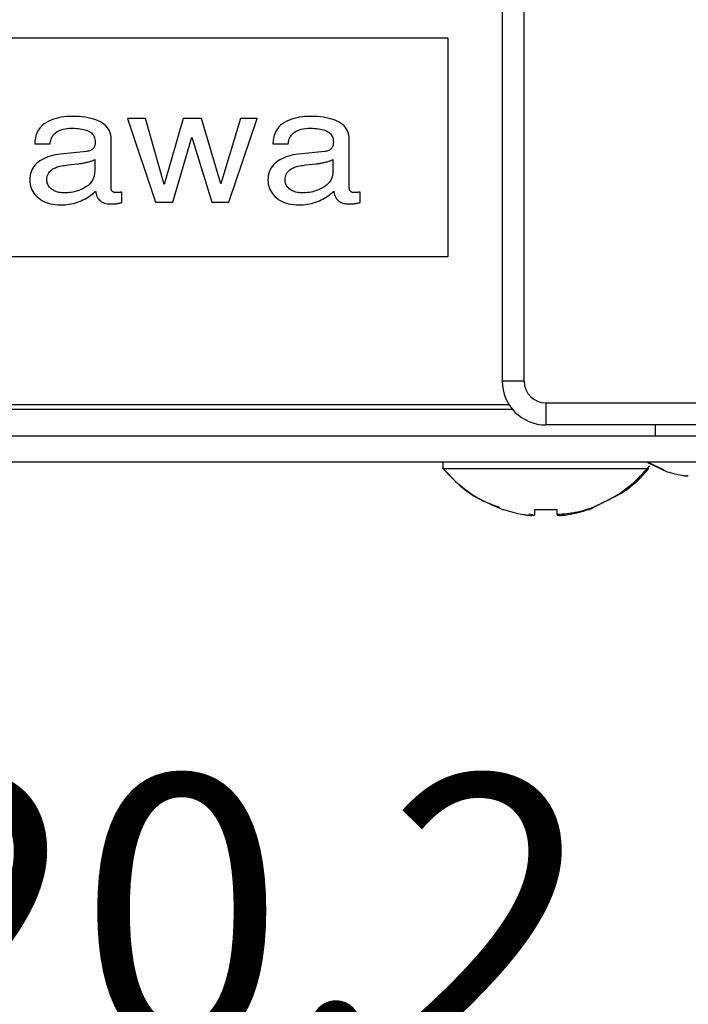
# Model space of a CAD drawing. Extents: x 185 to 1621, y -29 to 1091.
# Drawn here: x 302 to 333, y 96 to 141 of the extents above; entities that cross this region are included whole.
import ezdxf

# ---------------------------------------------------------------- set-up
doc = ezdxf.new("R2010")
doc.units = 0
doc.header["$LTSCALE"] = 20
doc.layers.get('0').update_dxf_attribs({"linetype": 'CONTINUOUS'})
doc.layers.add('MAIN0', color=7, linetype='CONTINUOUS')
doc.layers.add('MAIN1', color=7, linetype='CONTINUOUS')
doc.dimstyles.new('MAIN002', dxfattribs={"dimtxt": 12.4, "dimasz": 8, "dimexe": 8, "dimexo": 3.2, "dimgap": 0.09, "dimtad": 1, "dimdec": 3, "dimtxsty": 'STANDARD', "dimcen": 0.09, "dimaunit": 1, "dimazin": 3, "dimtfac": 0.903226, "dimtdec": 4, "dimtmove": 0, "dimatfit": 3, "dimtvp": 0.540323, "dimtolj": 1, "dimtzin": 0})

# ---------------------------------------------------------------- blocks, each defined once
blk = doc.blocks.new('_OPEN')
at = {"color": 0, "linetype": 'BYBLOCK'}
for p, q in [((-1, 0.166667), (0, 0)), ((0, 0), (-1, -0.166667)), ((0, 0), (-1, 0))]:
    blk.add_line(p, q, dxfattribs=at)
blk = doc.blocks.new('*D12')
at = {"layer": 'MAIN0', "color": 0, "linetype": 'BYBLOCK'}
for p, q in [((254.211, 118.116), (254.211, 70.011)), ((574.611, 117.116), (574.611, 70.011)), ((566.611, 78.011), (262.211, 78.011))]:
    blk.add_line(p, q, dxfattribs=at)
at = {"layer": 'MAIN0', "color": 0, "linetype": 'BYBLOCK', "xscale": 8, "yscale": 8, "zscale": 8}
for p, rotation in [((254.211, 78.011), 180), ((574.611, 78.011), 360)]:
    blk.add_blockref('_OPEN', p, dxfattribs=dict(at, rotation=rotation))
at = {"layer": 'MAIN0', "color": 0, "linetype": 'BYBLOCK', "insert": (414.411, 84.711), "char_height": 12.4, "attachment_point": 5}
blk.add_mtext('\\A1;320.4', dxfattribs=at)
blk = doc.blocks.new('*D14')
at = {"layer": 'MAIN0', "color": 0, "linetype": 'BYBLOCK'}
for p, q in [((254.211, 118.116), (254.211, 83.616)), ((274.411, 93.627), (274.411, 83.616)), ((246.211, 91.616), (242.211, 91.616)), ((274.411, 91.616), (254.211, 91.616)), ((282.411, 91.616), (326.735, 91.616))]:
    blk.add_line(p, q, dxfattribs=at)
at = {"layer": 'MAIN0', "color": 0, "linetype": 'BYBLOCK', "xscale": 8, "yscale": 8, "zscale": 8}
for p, rotation in [((254.211, 91.616), 360), ((274.411, 91.616), 180)]:
    blk.add_blockref('_OPEN', p, dxfattribs=dict(at, rotation=rotation))
at = {"layer": 'MAIN0', "color": 0, "linetype": 'BYBLOCK', "insert": (312.135, 99.816), "char_height": 12.4, "attachment_point": 5}
blk.add_mtext('\\A1;20.2', dxfattribs=at)
blk = doc.blocks.new('*D24')
at = {"layer": 'MAIN0', "color": 0, "linetype": 'BYBLOCK'}
for p, q in [((577.007, 131.316), (577.007, 51.862)), ((251.814, 124.316), (251.814, 51.862)), ((569.007, 59.862), (259.814, 59.862))]:
    blk.add_line(p, q, dxfattribs=at)
at = {"layer": 'MAIN0', "color": 0, "linetype": 'BYBLOCK', "xscale": 8, "yscale": 8, "zscale": 8}
for p, rotation in [((251.814, 59.862), 180), ((577.007, 59.862), 360)]:
    blk.add_blockref('_OPEN', p, dxfattribs=dict(at, rotation=rotation))
at = {"layer": 'MAIN0', "color": 0, "linetype": 'BYBLOCK', "insert": (414.411, 66.562), "char_height": 12.4, "attachment_point": 5}
blk.add_mtext('\\A1;325.2', dxfattribs=at)

msp = doc.modelspace()

# ---------------------------------------------------------------- linework, layer by layer
at = {"layer": 'MAIN1', "color": 7, "linetype": 'CONTINUOUS'}
for p, q in [((324.4105, 176.0158), (324.4105, 124.0158)), ((325.4105, 124.0158), (325.4105, 176.0158)), ((273.9311, 139.6869), (321.9311, 139.6869)), ((321.9311, 139.6869), (321.9311, 129.6869)), ((303.5198, 135.7669), (303.4319, 135.6986)), ((303.6175, 135.8265), (303.5198, 135.7669)), ((303.7217, 135.8791), (303.6175, 135.8265)), ((303.8291, 135.9261), (303.7217, 135.8791)), ((303.9399, 135.9676), (303.8291, 135.9261)), ((304.054, 136.0036), (303.9399, 135.9676)), ((304.1713, 136.034), (304.054, 136.0036)), ((304.292, 136.0589), (304.1713, 136.034)), ((304.4159, 136.0783), (304.292, 136.0589)), ((304.5431, 136.0922), (304.4159, 136.0783)), ((304.6734, 136.1005), (304.5431, 136.0922)), ((304.8073, 136.1032), (304.6734, 136.1005)), ((304.9613, 136.1007), (304.8073, 136.1032)), ((305.1093, 136.093), (304.9613, 136.1007)), ((305.2517, 136.0801), (305.1093, 136.093)), ((305.3881, 136.0621), (305.2517, 136.0801)), ((305.5185, 136.039), (305.3881, 136.0621)), ((305.6432, 136.0107), (305.5185, 136.039)), ((305.7618, 135.9773), (305.6432, 136.0107)), ((305.8745, 135.9387), (305.7618, 135.9773)), ((305.9814, 135.895), (305.8745, 135.9387)), ((306.0822, 135.8462), (305.9814, 135.895)), ((306.1746, 135.7919), (306.0822, 135.8462)), ((306.2573, 135.7319), (306.1746, 135.7919)), ((307.3179, 136.0104), (308.6012, 132.1869)), ((308.1362, 136.0104), (307.3179, 136.0104)), ((308.9917, 132.9972), (308.1362, 136.0104)), ((309.8597, 136.0104), (308.9917, 132.9972)), ((310.6985, 136.0104), (309.8597, 136.0104)), ((311.5705, 133.0152), (310.6985, 136.0104)), ((312.4801, 136.0104), (311.5705, 133.0152)), ((311.9361, 132.1869), (313.2278, 136.0104)), ((313.2278, 136.0104), (312.4801, 136.0104)), ((314.3884, 135.7669), (314.3006, 135.6986)), ((314.4861, 135.8265), (314.3884, 135.7669)), ((314.5904, 135.8791), (314.4861, 135.8265)), ((314.6978, 135.9261), (314.5904, 135.8791)), ((314.8086, 135.9676), (314.6978, 135.9261)), ((314.9226, 136.0036), (314.8086, 135.9676)), ((315.04, 136.034), (314.9226, 136.0036)), ((315.1605, 136.0589), (315.04, 136.034)), ((315.2845, 136.0783), (315.1605, 136.0589)), ((315.4117, 136.0922), (315.2845, 136.0783)), ((315.5421, 136.1005), (315.4117, 136.0922)), ((315.6761, 136.1032), (315.5421, 136.1005)), ((315.8301, 136.1007), (315.6761, 136.1032)), ((315.9781, 136.093), (315.8301, 136.1007)), ((316.1204, 136.0801), (315.9781, 136.093)), ((316.2568, 136.0621), (316.1204, 136.0801)), ((316.3873, 136.039), (316.2568, 136.0621)), ((316.5117, 136.0107), (316.3873, 136.039)), ((316.6305, 135.9773), (316.5117, 136.0107)), ((316.743, 135.9387), (316.6305, 135.9773)), ((316.85, 135.895), (316.743, 135.9387)), ((316.9509, 135.8462), (316.85, 135.895)), ((317.0433, 135.7919), (316.9509, 135.8462)), ((317.1259, 135.7319), (317.0433, 135.7919)), ((303.1791, 135.3397), (303.1406, 135.2284)), ((303.2276, 135.4423), (303.1791, 135.3397)), ((303.2858, 135.5363), (303.2276, 135.4423)), ((303.354, 135.6218), (303.2858, 135.5363)), ((303.4319, 135.6986), (303.354, 135.6218)), ((303.9601, 135.2893), (304.0125, 135.3409)), ((304.0125, 135.3409), (304.0717, 135.3869)), ((304.0717, 135.3869), (304.1378, 135.4277)), ((304.1378, 135.4277), (304.2107, 135.4629)), ((304.2107, 135.4629), (304.2903, 135.4927)), ((304.2903, 135.4927), (304.3767, 135.5171)), ((304.3767, 135.5171), (304.4701, 135.5361)), ((304.4701, 135.5361), (304.5701, 135.5497)), ((304.5701, 135.5497), (304.6771, 135.5578)), ((304.6771, 135.5578), (304.7908, 135.5606)), ((304.7908, 135.5606), (304.8897, 135.5591)), ((304.8897, 135.5591), (304.984, 135.5546)), ((304.984, 135.5546), (305.0736, 135.5473)), ((305.0736, 135.5473), (305.1585, 135.5369)), ((305.1585, 135.5369), (305.2388, 135.5235)), ((305.2388, 135.5235), (305.3142, 135.5073)), ((305.3142, 135.5073), (305.3849, 135.4881)), ((305.3849, 135.4881), (305.4512, 135.4657)), ((305.4512, 135.4657), (305.5126, 135.4406)), ((305.5126, 135.4406), (305.5693, 135.4125)), ((305.5693, 135.4125), (305.621, 135.3809)), ((305.621, 135.3809), (305.6673, 135.3459)), ((305.6673, 135.3459), (305.7081, 135.3073)), ((306.3302, 135.6662), (306.2573, 135.7319)), ((306.3933, 135.5948), (306.3302, 135.6662)), ((306.4469, 135.5177), (306.3933, 135.5948)), ((306.4905, 135.4349), (306.4469, 135.5177)), ((306.5245, 135.3463), (306.4905, 135.4349)), ((306.5489, 135.2521), (306.5245, 135.3463)), ((314.0477, 135.3397), (314.0092, 135.2284)), ((314.0961, 135.4423), (314.0477, 135.3397)), ((314.1545, 135.5363), (314.0961, 135.4423)), ((314.2227, 135.6218), (314.1545, 135.5363)), ((314.3006, 135.6986), (314.2227, 135.6218)), ((314.8288, 135.2893), (314.8812, 135.3409)), ((314.8812, 135.3409), (314.9403, 135.3869)), ((314.9403, 135.3869), (315.0065, 135.4277)), ((315.0065, 135.4277), (315.0792, 135.4629)), ((315.0792, 135.4629), (315.1589, 135.4927)), ((315.1589, 135.4927), (315.2453, 135.5171)), ((315.2453, 135.5171), (315.3385, 135.5361)), ((315.3385, 135.5361), (315.4387, 135.5497)), ((315.4387, 135.5497), (315.5456, 135.5578)), ((315.5456, 135.5578), (315.6593, 135.5606)), ((315.6593, 135.5606), (315.7583, 135.5591)), ((315.7583, 135.5591), (315.8525, 135.5546)), ((315.8525, 135.5546), (315.9421, 135.5473)), ((315.9421, 135.5473), (316.0269, 135.5369)), ((316.0269, 135.5369), (316.1073, 135.5235)), ((316.1073, 135.5235), (316.1828, 135.5073)), ((316.1828, 135.5073), (316.2537, 135.4881)), ((316.2537, 135.4881), (316.3199, 135.4657)), ((316.3199, 135.4657), (316.3814, 135.4406)), ((316.3814, 135.4406), (316.4381, 135.4125)), ((316.4381, 135.4125), (316.4898, 135.3809)), ((316.4898, 135.3809), (316.536, 135.3459)), ((316.536, 135.3459), (316.5769, 135.3073)), ((317.1987, 135.6662), (317.1259, 135.7319)), ((317.2619, 135.5948), (317.1987, 135.6662)), ((317.3153, 135.5177), (317.2619, 135.5948)), ((317.3591, 135.4349), (317.3153, 135.5177)), ((317.3931, 135.3463), (317.3591, 135.4349)), ((317.4173, 135.2521), (317.3931, 135.3463)), ((303.0928, 134.9801), (303.0839, 134.8429)), ((303.1117, 135.1085), (303.0928, 134.9801)), ((303.1406, 135.2284), (303.1117, 135.1085)), ((303.7817, 134.8429), (303.7909, 134.9008)), ((303.7909, 134.9008), (303.802, 134.9557)), ((303.802, 134.9557), (303.815, 135.0077)), ((303.815, 135.0077), (303.83, 135.0566)), ((303.83, 135.0566), (303.8469, 135.1028)), ((303.8469, 135.1028), (303.8657, 135.146)), ((303.8657, 135.146), (303.8865, 135.1861)), ((303.8865, 135.1861), (303.909, 135.2234)), ((303.909, 135.2234), (303.9336, 135.2578)), ((303.9336, 135.2578), (303.9601, 135.2893)), ((305.7081, 135.3073), (305.7435, 135.265)), ((305.7435, 135.265), (305.7734, 135.2192)), ((305.7734, 135.2192), (305.798, 135.1697)), ((305.798, 135.1697), (305.817, 135.1166)), ((305.817, 135.1166), (305.8305, 135.06)), ((305.8305, 135.06), (305.8388, 134.9997)), ((305.8396, 134.8745), (305.8385, 134.8633)), ((305.8388, 134.9997), (305.8416, 134.9359)), ((305.841, 134.9045), (305.8396, 134.8745)), ((305.8416, 134.9359), (305.841, 134.9045)), ((306.5635, 135.1521), (306.5489, 135.2521)), ((306.5683, 135.0465), (306.5635, 135.1521)), ((306.5683, 132.8437), (306.5683, 135.0465)), ((309.3778, 132.1869), (310.2541, 135.1465)), ((310.2541, 135.1465), (311.1594, 132.1869)), ((313.9615, 134.9801), (313.9524, 134.8429)), ((313.9803, 135.1085), (313.9615, 134.9801)), ((314.0092, 135.2284), (313.9803, 135.1085)), ((314.65, 134.8429), (314.6593, 134.9008)), ((314.6593, 134.9008), (314.6705, 134.9557)), ((314.6705, 134.9557), (314.6837, 135.0077)), ((314.6837, 135.0077), (314.6987, 135.0566)), ((314.6987, 135.0566), (314.7156, 135.1028)), ((314.7156, 135.1028), (314.7345, 135.146)), ((314.7345, 135.146), (314.7551, 135.1861)), ((314.7551, 135.1861), (314.7777, 135.2234)), ((314.7777, 135.2234), (314.8023, 135.2578)), ((314.8023, 135.2578), (314.8288, 135.2893)), ((316.5769, 135.3073), (316.6122, 135.265)), ((316.6122, 135.265), (316.6421, 135.2192)), ((316.6421, 135.2192), (316.6665, 135.1697)), ((316.6665, 135.1697), (316.6857, 135.1166)), ((316.6857, 135.1166), (316.6993, 135.06)), ((316.6993, 135.06), (316.7074, 134.9997)), ((316.7081, 134.8745), (316.7057, 134.8461)), ((316.7074, 134.9997), (316.7101, 134.9359)), ((316.7096, 134.9045), (316.7081, 134.8745)), ((316.7101, 134.9359), (316.7096, 134.9045)), ((317.4318, 135.1521), (317.4173, 135.2521)), ((317.4367, 135.0465), (317.4318, 135.1521)), ((317.4367, 132.8437), (317.4367, 135.0465)), ((303.0839, 134.8429), (303.7817, 134.8429)), ((305.4469, 134.5038), (304.2549, 134.3754)), ((305.4967, 134.5108), (305.4469, 134.5038)), ((305.543, 134.5204), (305.4967, 134.5108)), ((305.5861, 134.5325), (305.543, 134.5204)), ((305.6256, 134.5472), (305.5861, 134.5325)), ((305.6617, 134.5644), (305.6256, 134.5472)), ((305.6946, 134.5843), (305.6617, 134.5644)), ((305.7241, 134.6067), (305.6946, 134.5843)), ((305.7501, 134.6317), (305.7241, 134.6067)), ((305.7725, 134.6593), (305.7501, 134.6317)), ((305.7917, 134.6894), (305.7725, 134.6593)), ((305.8011, 134.7073), (305.7917, 134.6894)), ((305.8097, 134.7267), (305.8011, 134.7073)), ((305.817, 134.7476), (305.8097, 134.7267)), ((305.8235, 134.77), (305.817, 134.7476)), ((305.829, 134.7939), (305.8235, 134.77)), ((305.8335, 134.8193), (305.829, 134.7939)), ((305.8369, 134.8461), (305.8335, 134.8193)), ((305.8385, 134.8633), (305.8369, 134.8461)), ((313.9524, 134.8429), (314.65, 134.8429)), ((316.3155, 134.5038), (315.1236, 134.3754)), ((316.3653, 134.5108), (316.3155, 134.5038)), ((316.4117, 134.5204), (316.3653, 134.5108)), ((316.4546, 134.5325), (316.4117, 134.5204)), ((316.4942, 134.5472), (316.4546, 134.5325)), ((316.5305, 134.5644), (316.4942, 134.5472)), ((316.5633, 134.5843), (316.5305, 134.5644)), ((316.5925, 134.6067), (316.5633, 134.5843)), ((316.6185, 134.6317), (316.5925, 134.6067)), ((316.6411, 134.6593), (316.6185, 134.6317)), ((316.6601, 134.6894), (316.6411, 134.6593)), ((316.6697, 134.7073), (316.6601, 134.6894)), ((316.6781, 134.7267), (316.6697, 134.7073)), ((316.6857, 134.7476), (316.6781, 134.7267)), ((316.6921, 134.77), (316.6857, 134.7476)), ((316.6976, 134.7939), (316.6921, 134.77)), ((316.7021, 134.8193), (316.6976, 134.7939)), ((316.7057, 134.8461), (316.7021, 134.8193)), ((303.2417, 134.0147), (303.1682, 133.9537)), ((303.3214, 134.071), (303.2417, 134.0147)), ((303.4058, 134.1229), (303.3214, 134.071)), ((303.4951, 134.1701), (303.4058, 134.1229)), ((303.5891, 134.2129), (303.4951, 134.1701)), ((303.6881, 134.2512), (303.5891, 134.2129)), ((303.7918, 134.285), (303.6881, 134.2512)), ((303.9003, 134.3143), (303.7918, 134.285)), ((304.0137, 134.3392), (303.9003, 134.3143)), ((304.1319, 134.3595), (304.0137, 134.3392)), ((304.2549, 134.3754), (304.1319, 134.3595)), ((305.2538, 133.9649), (305.2961, 133.9722)), ((305.2961, 133.9722), (305.3389, 133.9802)), ((305.3389, 133.9802), (305.3816, 133.9889)), ((305.3816, 133.9889), (305.4246, 133.9981)), ((305.4246, 133.9981), (305.4677, 134.0077)), ((305.4677, 134.0077), (305.5102, 134.0179)), ((305.5102, 134.0179), (305.5509, 134.0286)), ((305.5509, 134.0286), (305.5901, 134.0398)), ((305.5901, 134.0398), (305.6278, 134.0515)), ((305.6278, 134.0515), (305.664, 134.0638)), ((305.664, 134.0638), (305.6985, 134.0765)), ((305.6985, 134.0765), (305.7314, 134.0898)), ((305.7314, 134.0898), (305.7628, 134.1035)), ((305.7628, 134.1035), (305.7925, 134.1178)), ((305.7925, 134.1178), (305.8208, 134.1325)), ((305.8208, 134.1325), (305.8208, 133.6149)), ((314.1104, 134.0147), (314.0369, 133.9537)), ((314.1899, 134.071), (314.1104, 134.0147)), ((314.2745, 134.1229), (314.1899, 134.071)), ((314.3637, 134.1701), (314.2745, 134.1229)), ((314.4578, 134.2129), (314.3637, 134.1701)), ((314.5567, 134.2512), (314.4578, 134.2129)), ((314.6605, 134.285), (314.5567, 134.2512)), ((314.769, 134.3143), (314.6605, 134.285)), ((314.8825, 134.3392), (314.769, 134.3143)), ((315.0005, 134.3595), (314.8825, 134.3392)), ((315.1236, 134.3754), (315.0005, 134.3595)), ((316.1225, 133.9649), (316.1648, 133.9722)), ((316.1648, 133.9722), (316.2073, 133.9802)), ((316.2073, 133.9802), (316.2502, 133.9889)), ((316.2502, 133.9889), (316.2933, 133.9981)), ((316.2933, 133.9981), (316.3363, 134.0077)), ((316.3363, 134.0077), (316.3786, 134.0179)), ((316.3786, 134.0179), (316.4195, 134.0286)), ((316.4195, 134.0286), (316.4589, 134.0398)), ((316.4589, 134.0398), (316.4965, 134.0515)), ((316.4965, 134.0515), (316.5325, 134.0638)), ((316.5325, 134.0638), (316.5671, 134.0765)), ((316.5671, 134.0765), (316.6001, 134.0898)), ((316.6001, 134.0898), (316.6314, 134.1035)), ((316.6314, 134.1035), (316.6612, 134.1178)), ((316.6612, 134.1178), (316.6893, 134.1325)), ((316.6893, 134.1325), (316.6893, 133.6149)), ((302.9171, 133.5773), (302.8901, 133.4876)), ((302.9519, 133.6621), (302.9171, 133.5773)), ((302.9944, 133.7421), (302.9519, 133.6621)), ((303.0446, 133.8176), (302.9944, 133.7421)), ((303.1025, 133.8881), (303.0446, 133.8176)), ((303.1682, 133.9537), (303.1025, 133.8881)), ((303.6913, 133.4665), (303.7225, 133.522)), ((303.7225, 133.522), (303.7604, 133.5736)), ((303.7604, 133.5736), (303.8052, 133.6212)), ((303.8052, 133.6212), (303.8568, 133.6646)), ((303.8568, 133.6646), (303.9156, 133.7042)), ((303.9156, 133.7042), (303.981, 133.7398)), ((303.981, 133.7398), (304.0237, 133.7593)), ((304.0237, 133.7593), (304.0705, 133.7777)), ((304.0705, 133.7777), (304.1213, 133.7949)), ((304.1213, 133.7949), (304.1763, 133.8113)), ((304.1763, 133.8113), (304.2353, 133.8264)), ((304.2353, 133.8264), (304.2983, 133.8405)), ((304.2983, 133.8405), (304.3655, 133.8536)), ((304.3655, 133.8536), (304.4367, 133.8656)), ((304.4367, 133.8656), (304.5121, 133.8765)), ((304.5121, 133.8765), (304.5913, 133.8862)), ((304.5913, 133.8862), (305.044, 133.9361)), ((305.044, 133.9361), (305.0857, 133.9407)), ((305.0857, 133.9407), (305.1274, 133.9459)), ((305.1274, 133.9459), (305.1693, 133.9517)), ((305.1693, 133.9517), (305.2116, 133.9579)), ((305.2116, 133.9579), (305.2538, 133.9649)), ((305.8208, 133.6149), (305.8145, 133.4997)), ((313.7858, 133.5773), (313.7588, 133.4876)), ((313.8207, 133.6621), (313.7858, 133.5773)), ((313.8632, 133.7421), (313.8207, 133.6621)), ((313.9133, 133.8176), (313.8632, 133.7421)), ((313.9712, 133.8881), (313.9133, 133.8176)), ((314.0369, 133.9537), (313.9712, 133.8881)), ((314.5599, 133.4665), (314.5909, 133.522)), ((314.5909, 133.522), (314.6288, 133.5736)), ((314.6288, 133.5736), (314.6737, 133.6212)), ((314.6737, 133.6212), (314.7253, 133.6646)), ((314.7253, 133.6646), (314.784, 133.7042)), ((314.784, 133.7042), (314.8496, 133.7398)), ((314.8496, 133.7398), (314.8923, 133.7593)), ((314.8923, 133.7593), (314.9389, 133.7777)), ((314.9389, 133.7777), (314.99, 133.7949)), ((314.99, 133.7949), (315.0448, 133.8113)), ((315.0448, 133.8113), (315.1037, 133.8264)), ((315.1037, 133.8264), (315.1669, 133.8405)), ((315.1669, 133.8405), (315.2341, 133.8536)), ((315.2341, 133.8536), (315.3053, 133.8656)), ((315.3053, 133.8656), (315.3808, 133.8765)), ((315.3808, 133.8765), (315.4601, 133.8862)), ((315.4601, 133.8862), (315.9127, 133.9361)), ((315.9127, 133.9361), (315.9543, 133.9407)), ((315.9543, 133.9407), (315.9961, 133.9459)), ((315.9961, 133.9459), (316.038, 133.9517)), ((316.038, 133.9517), (316.0801, 133.9579)), ((316.0801, 133.9579), (316.1225, 133.9649)), ((316.6893, 133.6149), (316.683, 133.4997)), ((302.8591, 133.294), (302.8553, 133.1901)), ((302.8553, 133.1901), (302.8591, 133.0946)), ((302.8707, 133.3932), (302.8591, 133.294)), ((302.8591, 133.0946), (302.871, 133.0023)), ((302.8901, 133.4876), (302.8707, 133.3932)), ((303.6363, 133.2044), (303.6396, 133.2759)), ((303.6385, 133.1499), (303.6363, 133.2044)), ((303.6457, 133.0977), (303.6385, 133.1499)), ((303.6396, 133.2759), (303.6501, 133.3434)), ((303.6576, 133.0479), (303.6457, 133.0977)), ((303.6501, 133.3434), (303.6673, 133.4069)), ((303.6673, 133.4069), (303.6913, 133.4665)), ((305.665, 133.1053), (305.5965, 133.0233)), ((305.7212, 133.1939), (305.665, 133.1053)), ((305.7648, 133.2892), (305.7212, 133.1939)), ((305.7957, 133.3912), (305.7648, 133.2892)), ((305.8145, 133.4997), (305.7957, 133.3912)), ((313.7279, 133.294), (313.724, 133.1901)), ((313.724, 133.1901), (313.7279, 133.0946)), ((313.7394, 133.3932), (313.7279, 133.294)), ((313.7279, 133.0946), (313.7398, 133.0023)), ((313.7588, 133.4876), (313.7394, 133.3932)), ((314.5048, 133.2044), (314.5082, 133.2759)), ((314.5072, 133.1499), (314.5048, 133.2044)), ((314.5143, 133.0977), (314.5072, 133.1499)), ((314.5082, 133.2759), (314.5187, 133.3434)), ((314.5261, 133.0479), (314.5143, 133.0977)), ((314.5187, 133.3434), (314.5358, 133.4069)), ((314.5358, 133.4069), (314.5599, 133.4665)), ((316.5336, 133.1053), (316.4651, 133.0233)), ((316.5897, 133.1939), (316.5336, 133.1053)), ((316.6333, 133.2892), (316.5897, 133.1939)), ((316.6645, 133.3912), (316.6333, 133.2892)), ((316.683, 133.4997), (316.6645, 133.3912)), ((302.871, 133.0023), (302.8906, 132.9133)), ((302.8906, 132.9133), (302.9181, 132.8276)), ((302.9181, 132.8276), (302.9534, 132.7451)), ((302.9534, 132.7451), (302.9967, 132.6658)), ((302.9967, 132.6658), (303.0477, 132.5898)), ((303.6742, 133.0005), (303.6576, 133.0479)), ((303.6955, 132.9554), (303.6742, 133.0005)), ((303.7215, 132.9127), (303.6955, 132.9554)), ((303.7522, 132.8723), (303.7215, 132.9127)), ((303.7878, 132.8343), (303.7522, 132.8723)), ((303.828, 132.7986), (303.7878, 132.8343)), ((303.873, 132.7653), (303.828, 132.7986)), ((303.9211, 132.7349), (303.873, 132.7653)), ((303.9712, 132.7075), (303.9211, 132.7349)), ((304.0229, 132.6834), (303.9712, 132.7075)), ((304.0763, 132.6625), (304.0229, 132.6834)), ((304.1314, 132.6449), (304.0763, 132.6625)), ((304.1884, 132.6303), (304.1314, 132.6449)), ((304.247, 132.619), (304.1884, 132.6303)), ((304.3075, 132.611), (304.247, 132.619)), ((304.668, 132.6187), (304.5905, 132.6109)), ((304.7453, 132.6297), (304.668, 132.6187)), ((304.8218, 132.6438), (304.7453, 132.6297)), ((304.8981, 132.6611), (304.8218, 132.6438)), ((304.9737, 132.6815), (304.8981, 132.6611)), ((305.0488, 132.7051), (304.9737, 132.6815)), ((305.1236, 132.7318), (305.0488, 132.7051)), ((305.1977, 132.7617), (305.1236, 132.7318)), ((305.3161, 132.8171), (305.1977, 132.7617)), ((305.4221, 132.8792), (305.3161, 132.8171)), ((305.5156, 132.9479), (305.4221, 132.8792)), ((305.5965, 133.0233), (305.5156, 132.9479)), ((305.7589, 132.5937), (305.8105, 132.6431)), ((305.8105, 132.6431), (305.8581, 132.6939)), ((305.8581, 132.6939), (305.8662, 132.6493)), ((305.8662, 132.6493), (305.8753, 132.6066)), ((306.5689, 132.8241), (306.5683, 132.8437)), ((306.5702, 132.8053), (306.5689, 132.8241)), ((306.5726, 132.7873), (306.5702, 132.8053)), ((306.5758, 132.7701), (306.5726, 132.7873)), ((306.5801, 132.7537), (306.5758, 132.7701)), ((306.5854, 132.7379), (306.5801, 132.7537)), ((306.5917, 132.7231), (306.5854, 132.7379)), ((306.5989, 132.709), (306.5917, 132.7231)), ((306.607, 132.6957), (306.5989, 132.709)), ((306.6161, 132.6833), (306.607, 132.6957)), ((306.6266, 132.6717), (306.6161, 132.6833)), ((306.6394, 132.6613), (306.6266, 132.6717)), ((306.6541, 132.6522), (306.6394, 132.6613)), ((306.6713, 132.6443), (306.6541, 132.6522)), ((306.6902, 132.6377), (306.6713, 132.6443)), ((306.7114, 132.6322), (306.6902, 132.6377)), ((306.7348, 132.6279), (306.7114, 132.6322)), ((306.7601, 132.6249), (306.7348, 132.6279)), ((306.7878, 132.6231), (306.7601, 132.6249)), ((306.8175, 132.6225), (306.7878, 132.6231)), ((306.8277, 132.6226), (306.8175, 132.6225)), ((306.838, 132.6227), (306.8277, 132.6226)), ((306.8485, 132.623), (306.838, 132.6227)), ((306.8593, 132.6234), (306.8485, 132.623)), ((306.8705, 132.6238), (306.8593, 132.6234)), ((306.8818, 132.6245), (306.8705, 132.6238)), ((306.8934, 132.6251), (306.8818, 132.6245)), ((306.9053, 132.6259), (306.8934, 132.6251)), ((306.9173, 132.6269), (306.9053, 132.6259)), ((306.9296, 132.6278), (306.9173, 132.6269)), ((306.9422, 132.6289), (306.9296, 132.6278)), ((306.9549, 132.6301), (306.9422, 132.6289)), ((306.9678, 132.6315), (306.9549, 132.6301)), ((306.9807, 132.6329), (306.9678, 132.6315)), ((306.994, 132.6345), (306.9807, 132.6329)), ((307.0073, 132.6362), (306.994, 132.6345)), ((307.0209, 132.6379), (307.0073, 132.6362)), ((307.0346, 132.6398), (307.0209, 132.6379)), ((307.0485, 132.6418), (307.0346, 132.6398)), ((307.0625, 132.6438), (307.0485, 132.6418)), ((307.0625, 132.1689), (307.0625, 132.6438)), ((313.7398, 133.0023), (313.7593, 132.9133)), ((313.7593, 132.9133), (313.7868, 132.8276)), ((313.7868, 132.8276), (313.8221, 132.7451)), ((313.8221, 132.7451), (313.8653, 132.6658)), ((313.8653, 132.6658), (313.9164, 132.5898)), ((314.5426, 133.0005), (314.5261, 133.0479)), ((314.5639, 132.9554), (314.5426, 133.0005)), ((314.59, 132.9127), (314.5639, 132.9554)), ((314.6208, 132.8723), (314.59, 132.9127)), ((314.6563, 132.8343), (314.6208, 132.8723)), ((314.6965, 132.7986), (314.6563, 132.8343)), ((314.7415, 132.7653), (314.6965, 132.7986)), ((314.7897, 132.7349), (314.7415, 132.7653)), ((314.8397, 132.7075), (314.7897, 132.7349)), ((314.8914, 132.6834), (314.8397, 132.7075)), ((314.9449, 132.6625), (314.8914, 132.6834)), ((315.0001, 132.6449), (314.9449, 132.6625)), ((315.0569, 132.6303), (315.0001, 132.6449)), ((315.1157, 132.619), (315.0569, 132.6303)), ((315.1762, 132.611), (315.1157, 132.619)), ((315.5368, 132.6187), (315.4589, 132.6109)), ((315.6137, 132.6297), (315.5368, 132.6187)), ((315.6905, 132.6438), (315.6137, 132.6297)), ((315.7667, 132.6611), (315.6905, 132.6438)), ((315.8425, 132.6815), (315.7667, 132.6611)), ((315.9175, 132.7051), (315.8425, 132.6815)), ((315.9921, 132.7318), (315.9175, 132.7051)), ((316.0665, 132.7617), (315.9921, 132.7318)), ((316.1846, 132.8171), (316.0665, 132.7617)), ((316.2906, 132.8792), (316.1846, 132.8171)), ((316.3841, 132.9479), (316.2906, 132.8792)), ((316.4651, 133.0233), (316.3841, 132.9479)), ((316.6273, 132.5937), (316.679, 132.6431)), ((316.679, 132.6431), (316.7266, 132.6939)), ((316.7266, 132.6939), (316.7347, 132.6493)), ((316.7347, 132.6493), (316.7438, 132.6066)), ((317.4373, 132.8241), (317.4367, 132.8437)), ((317.4386, 132.8053), (317.4373, 132.8241)), ((317.441, 132.7873), (317.4386, 132.8053)), ((317.4445, 132.7701), (317.441, 132.7873)), ((317.4488, 132.7537), (317.4445, 132.7701)), ((317.4541, 132.7379), (317.4488, 132.7537)), ((317.4603, 132.7231), (317.4541, 132.7379)), ((317.4675, 132.709), (317.4603, 132.7231)), ((317.4755, 132.6957), (317.4675, 132.709)), ((317.4846, 132.6833), (317.4755, 132.6957)), ((317.4953, 132.6717), (317.4846, 132.6833)), ((317.5079, 132.6613), (317.4953, 132.6717)), ((317.5229, 132.6522), (317.5079, 132.6613)), ((317.5397, 132.6443), (317.5229, 132.6522)), ((317.5589, 132.6377), (317.5397, 132.6443)), ((317.5801, 132.6322), (317.5589, 132.6377)), ((317.6034, 132.6279), (317.5801, 132.6322)), ((317.6289, 132.6249), (317.6034, 132.6279)), ((317.6563, 132.6231), (317.6289, 132.6249)), ((317.6861, 132.6225), (317.6563, 132.6231)), ((317.6961, 132.6226), (317.6861, 132.6225)), ((317.7066, 132.6227), (317.6961, 132.6226)), ((317.7171, 132.623), (317.7066, 132.6227)), ((317.7279, 132.6234), (317.7171, 132.623)), ((317.739, 132.6238), (317.7279, 132.6234)), ((317.7503, 132.6245), (317.739, 132.6238)), ((317.7618, 132.6251), (317.7503, 132.6245)), ((317.7738, 132.6259), (317.7618, 132.6251)), ((317.7859, 132.6269), (317.7738, 132.6259)), ((317.7981, 132.6278), (317.7859, 132.6269)), ((317.8106, 132.6289), (317.7981, 132.6278)), ((317.8233, 132.6301), (317.8106, 132.6289)), ((317.8363, 132.6315), (317.8233, 132.6301)), ((317.8493, 132.6329), (317.8363, 132.6315)), ((317.8625, 132.6345), (317.8493, 132.6329)), ((317.8759, 132.6362), (317.8625, 132.6345)), ((317.8895, 132.6379), (317.8759, 132.6362)), ((317.9031, 132.6398), (317.8895, 132.6379)), ((317.9311, 132.6438), (317.9031, 132.6398)), ((317.9311, 132.1689), (317.9311, 132.6438)), ((303.0477, 132.5898), (303.1067, 132.5172)), ((303.1067, 132.5172), (303.1734, 132.4477)), ((303.1734, 132.4477), (303.248, 132.3813)), ((303.248, 132.3813), (303.3287, 132.3201)), ((303.3287, 132.3201), (303.4139, 132.2652)), ((303.4139, 132.2652), (303.5038, 132.2168)), ((303.5038, 132.2168), (303.598, 132.1748)), ((303.598, 132.1748), (303.6969, 132.1393)), ((304.3696, 132.6061), (304.3075, 132.611)), ((304.4337, 132.6045), (304.3696, 132.6061)), ((304.5122, 132.6061), (304.4337, 132.6045)), ((304.5905, 132.6109), (304.5122, 132.6061)), ((304.9374, 132.1512), (305.0273, 132.1795)), ((305.0273, 132.1795), (305.1155, 132.2117)), ((305.1155, 132.2117), (305.202, 132.2476)), ((305.202, 132.2476), (305.2853, 132.2861)), ((305.2853, 132.2861), (305.365, 132.326)), ((305.365, 132.326), (305.4406, 132.3673)), ((305.4406, 132.3673), (305.5122, 132.4098)), ((305.5122, 132.4098), (305.5798, 132.4537)), ((305.5798, 132.4537), (305.6433, 132.499)), ((305.6433, 132.499), (305.7032, 132.5457)), ((305.7032, 132.5457), (305.7589, 132.5937)), ((305.8753, 132.6066), (305.8853, 132.5661)), ((305.8853, 132.5661), (305.8968, 132.5275)), ((305.8968, 132.5275), (305.9089, 132.4913)), ((305.9089, 132.4913), (305.9225, 132.4569)), ((305.9225, 132.4569), (305.9369, 132.4246)), ((305.9369, 132.4246), (305.9525, 132.3945)), ((305.9525, 132.3945), (305.969, 132.3665)), ((305.969, 132.3665), (305.9869, 132.3405)), ((305.9869, 132.3405), (306.0239, 132.2957)), ((306.0239, 132.2957), (306.0651, 132.2556)), ((306.0651, 132.2556), (306.1105, 132.2203)), ((306.1105, 132.2203), (306.1602, 132.1897)), ((306.1602, 132.1897), (306.2142, 132.1637)), ((307.0285, 132.1608), (307.0625, 132.1689)), ((308.6012, 132.1869), (309.3778, 132.1869)), ((311.1594, 132.1869), (311.9361, 132.1869)), ((313.9164, 132.5898), (313.9752, 132.5172)), ((313.9752, 132.5172), (314.0419, 132.4477)), ((314.0419, 132.4477), (314.1165, 132.3813)), ((314.1165, 132.3813), (314.1972, 132.3201)), ((314.1972, 132.3201), (314.2825, 132.2652)), ((314.2825, 132.2652), (314.3723, 132.2168)), ((314.3723, 132.2168), (314.4666, 132.1748)), ((314.4666, 132.1748), (314.5656, 132.1393)), ((315.2383, 132.6061), (315.1762, 132.611)), ((315.3021, 132.6045), (315.2383, 132.6061)), ((315.3809, 132.6061), (315.3021, 132.6045)), ((315.4589, 132.6109), (315.3809, 132.6061)), ((315.8059, 132.1512), (315.8957, 132.1795)), ((315.8957, 132.1795), (315.984, 132.2117)), ((315.984, 132.2117), (316.0705, 132.2476)), ((316.0705, 132.2476), (316.1541, 132.2861)), ((316.1541, 132.2861), (316.2336, 132.326)), ((316.2336, 132.326), (316.3093, 132.3673)), ((316.3093, 132.3673), (316.3809, 132.4098)), ((316.3809, 132.4098), (316.4484, 132.4537)), ((316.4484, 132.4537), (316.5121, 132.499)), ((316.5121, 132.499), (316.5716, 132.5457)), ((316.5716, 132.5457), (316.6273, 132.5937)), ((316.7438, 132.6066), (316.754, 132.5661)), ((316.754, 132.5661), (316.7653, 132.5275)), ((316.7653, 132.5275), (316.7777, 132.4913)), ((316.7777, 132.4913), (316.7909, 132.4569)), ((316.7909, 132.4569), (316.8054, 132.4246)), ((316.8054, 132.4246), (316.8211, 132.3945)), ((316.8211, 132.3945), (316.8377, 132.3665)), ((316.8377, 132.3665), (316.8555, 132.3405)), ((316.8555, 132.3405), (316.8925, 132.2957)), ((316.8925, 132.2957), (316.9337, 132.2556)), ((316.9337, 132.2556), (316.9791, 132.2203)), ((316.9791, 132.2203), (317.0289, 132.1897)), ((317.0289, 132.1897), (317.0827, 132.1637)), ((317.8971, 132.1608), (317.9311, 132.1689)), ((303.6969, 132.1393), (303.8004, 132.1101)), ((303.8004, 132.1101), (303.9083, 132.0876)), ((303.9083, 132.0876), (304.0206, 132.0713)), ((304.0206, 132.0713), (304.1377, 132.0617)), ((304.1377, 132.0617), (304.2592, 132.0585)), ((304.2592, 132.0585), (304.3613, 132.0603)), ((304.3613, 132.0603), (304.4616, 132.066)), ((304.4616, 132.066), (304.5602, 132.0755)), ((304.5602, 132.0755), (304.6572, 132.0887)), ((304.6572, 132.0887), (304.7523, 132.1057)), ((304.7523, 132.1057), (304.8457, 132.1265)), ((304.8457, 132.1265), (304.9374, 132.1512)), ((306.2142, 132.1637), (306.2724, 132.1425)), ((306.2724, 132.1425), (306.3348, 132.1261)), ((306.3348, 132.1261), (306.4014, 132.1143)), ((306.4014, 132.1143), (306.4722, 132.1072)), ((306.4722, 132.1072), (306.5475, 132.1049)), ((306.5475, 132.1049), (306.5785, 132.1049)), ((306.5785, 132.1049), (306.6079, 132.1053)), ((306.6079, 132.1053), (306.6361, 132.1057)), ((306.6361, 132.1057), (306.6631, 132.1065)), ((306.6631, 132.1065), (306.6887, 132.1075)), ((306.6887, 132.1075), (306.713, 132.1087)), ((306.713, 132.1087), (306.7358, 132.1101)), ((306.7358, 132.1101), (306.7575, 132.1117)), ((306.7575, 132.1117), (306.7778, 132.1135)), ((306.7778, 132.1135), (306.7967, 132.1156)), ((306.7967, 132.1156), (306.8157, 132.1181)), ((306.8157, 132.1181), (306.8365, 132.1212)), ((306.8365, 132.1212), (306.859, 132.1249)), ((306.859, 132.1249), (306.883, 132.1293)), ((306.883, 132.1293), (306.9089, 132.1343)), ((306.9089, 132.1343), (306.9361, 132.14)), ((306.9361, 132.14), (306.9653, 132.1463)), ((306.9653, 132.1463), (306.9961, 132.1532)), ((306.9961, 132.1532), (307.0285, 132.1608)), ((314.5656, 132.1393), (314.6689, 132.1101)), ((314.6689, 132.1101), (314.7768, 132.0876)), ((314.7768, 132.0876), (314.8893, 132.0713)), ((314.8893, 132.0713), (315.0061, 132.0617)), ((315.0061, 132.0617), (315.1278, 132.0585)), ((315.1278, 132.0585), (315.23, 132.0603)), ((315.23, 132.0603), (315.3303, 132.066)), ((315.3303, 132.066), (315.4289, 132.0755)), ((315.4289, 132.0755), (315.5257, 132.0887)), ((315.5257, 132.0887), (315.6209, 132.1057)), ((315.6209, 132.1057), (315.7143, 132.1265)), ((315.7143, 132.1265), (315.8059, 132.1512)), ((317.0827, 132.1637), (317.141, 132.1425)), ((317.141, 132.1425), (317.2035, 132.1261)), ((317.2035, 132.1261), (317.2701, 132.1143)), ((317.2701, 132.1143), (317.341, 132.1072)), ((317.341, 132.1072), (317.4162, 132.1049)), ((317.4162, 132.1049), (317.447, 132.1049)), ((317.447, 132.1049), (317.4765, 132.1053)), ((317.4765, 132.1053), (317.5048, 132.1057)), ((317.5048, 132.1057), (317.5317, 132.1065)), ((317.5317, 132.1065), (317.5573, 132.1075)), ((317.5573, 132.1075), (317.5814, 132.1087)), ((317.5814, 132.1087), (317.6044, 132.1101)), ((317.6044, 132.1101), (317.6259, 132.1117)), ((317.6259, 132.1117), (317.6462, 132.1135)), ((317.6462, 132.1135), (317.6651, 132.1156)), ((317.6651, 132.1156), (317.6843, 132.1181)), ((317.6843, 132.1181), (317.7051, 132.1212)), ((317.7051, 132.1212), (317.7275, 132.1249)), ((317.7275, 132.1249), (317.7517, 132.1293)), ((317.7517, 132.1293), (317.7773, 132.1343)), ((317.7773, 132.1343), (317.8048, 132.14)), ((317.8048, 132.14), (317.8339, 132.1463)), ((317.8339, 132.1463), (317.8647, 132.1532)), ((317.8647, 132.1532), (317.8971, 132.1608)), ((321.9311, 129.6869), (273.9311, 129.6869)), ((325.4105, 124.0158), (324.4105, 124.0158)), ((257.8814, 122.9449), (324.7214, 122.9449)), ((326.4105, 123.0158), (374.75, 123.0158)), ((326.4105, 123.0158), (326.4105, 122.0158)), ((324.8907, 122.7158), (256.6105, 122.7158)), ((374.1546, 122.0158), (326.4105, 122.0158)), ((331.4105, 121.5158), (331.4105, 122.0158)), ((255.4105, 121.5158), (573.4105, 121.5158)), ((573.4105, 120.3158), (255.4105, 120.3158)), ((321.7105, 120.3158), (321.7105, 120.0273)), ((331.0448, 120.3338), (331.7904, 119.9648)), ((331.9605, 119.8503), (331.0543, 120.2783)), ((321.7105, 120.0273), (331.1105, 120.0273)), ((331.9605, 119.8503), (331.9605, 119.879)), ((332.8007, 119.7063), (332.826, 119.7003)), ((329.0836, 118.5035), (328.4105, 118.153)), ((324.4195, 118.153), (324.4265, 118.153)), ((324.4265, 118.153), (324.4354, 118.153)), ((324.4354, 118.153), (324.4463, 118.153)), ((324.4463, 118.153), (324.4592, 118.153)), ((324.4592, 118.153), (324.474, 118.153)), ((325.6222, 117.95), (325.8184, 117.9245)), ((325.9105, 118.153), (326.9105, 118.153)), ((325.9105, 117.9191), (325.9105, 118.153)), ((326.9105, 118.153), (326.9105, 117.9191)), ((328.347, 118.153), (328.3618, 118.153)), ((328.3618, 118.153), (328.3747, 118.153)), ((328.3747, 118.153), (328.3856, 118.153)), ((328.3856, 118.153), (328.3946, 118.153)), ((328.3946, 118.153), (328.4015, 118.153))]:
    msp.add_line(p, q, dxfattribs=at)
for radius in [2, 1]:
    msp.add_arc((326.4105, 124.0158), radius, 180, 270, dxfattribs=at)
for points, knots in [([(321.6892, 120.0534), (321.949, 119.7727), (322.4955, 119.1821), (323.3932, 118.5663), (324.0473, 118.3442), (324.2966, 118.2596)], [0, 0, 0, 0, 1.7961425, 3.7786285, 5, 5, 5, 5]), ([(326.9565, 117.9369), (327.2251, 117.9564), (327.9755, 118.011), (329.1145, 118.4681), (330.2768, 119.1886), (330.8675, 119.8358), (331.1501, 120.1455)], [0, 0, 0, 0, 0.8270231, 2.3104091, 3.7131657, 5, 5, 5, 5]), ([(324.4105, 118.153), (323.8886, 118.3766), (322.8602, 118.8174), (322.0899, 119.6281), (321.7105, 120.0273)], [0, 0, 0, 0, 1.686669, 3.3557542, 3.3557542, 3.3557542, 3.3557542]), ([(331.1105, 120.0273), (330.7617, 119.6391), (330.2226, 119.039), (329.4961, 118.7033), (329.2396, 118.5847)], [0, 0, 0, 0, 1.3286128, 2.4115095, 2.4115095, 2.4115095, 2.4115095]), ([(331.9605, 119.879), (332.067, 119.8456), (332.2807, 119.7785), (332.5004, 119.7352), (332.6105, 119.7136)], [0, 0, 0, 0, 0.33556992, 0.67174547, 0.67174547, 0.67174547, 0.67174547]), ([(332.6105, 119.7136), (332.6436, 119.7082), (332.7099, 119.6976), (332.7991, 119.6907), (332.8665, 119.6919), (332.894, 119.6978), (332.9019, 119.7034)], [0, 0, 0, 0, 1.0610542, 2.1229101, 3.1671903, 4.2035435, 4.2035435, 4.2035435, 4.2035435]), ([(324.474, 118.153), (324.6042, 118.1116), (324.9114, 118.0142), (325.2281, 117.9539), (325.4105, 117.9191)], [0, 0, 0, 0, 0.4588537, 0.96695858, 0.96695858, 0.96695858, 0.96695858]), ([(325.4105, 117.9191), (325.4658, 117.9108), (325.5765, 117.8941), (325.7253, 117.8834), (325.8378, 117.8853), (325.9008, 117.8982), (325.9076, 117.9128), (325.9105, 117.9191)], [0, 0, 0, 0, 1.062408, 2.125523, 3.1731225, 4.2137848, 5, 5, 5, 5]), ([(326.9105, 117.9191), (326.9158, 117.9108), (326.9265, 117.8941), (327.0106, 117.8834), (327.1342, 117.8853), (327.2749, 117.8982), (327.3697, 117.9128), (327.4105, 117.9191)], [0, 0, 0, 0, 1.0624081, 2.1255232, 3.1731227, 4.2137851, 5, 5, 5, 5]), ([(327.4105, 117.9191), (327.5684, 117.9487), (327.8852, 118.008), (328.1928, 118.1045), (328.347, 118.153)], [0, 0, 0, 0, 0.48297029, 0.96696306, 0.96696306, 0.96696306, 0.96696306])]:
    msp.add_open_spline(points, degree=3, knots=knots, dxfattribs=at)
msp.add_open_spline([(325.8146, 117.8871), (325.7989, 117.8843), (325.776, 117.8854), (325.7596, 117.8861)], degree=3, dxfattribs=at)

# ---------------------------------------------------------------- dimensions: what is measured, and where the dimension line sits
at = {"layer": 'MAIN0', "color": 3, "linetype": 'CONTINUOUS'}
dim = msp.add_linear_dim(base=(577.0072, 59.8619), p1=(251.8139, 127.5158), p2=(577.0072, 134.5158), text='\\A1;325.2', dimstyle='MAIN002', override={"dimasz": 8, "dimblk1": 'OPEN', "dimblk2": 'OPEN', "dimsah": 1}, dxfattribs=at)
dim.commit()
dim.dimension.update_dxf_attribs({"geometry": '*D24', "text_midpoint": (414.4105, 60.3619)})
dim = msp.add_linear_dim(base=(274.4105, 91.6157), p1=(254.2105, 121.3158), p2=(274.4105, 96.8275), dimstyle='MAIN002', override={"dimasz": 8, "dimblk1": 'OPEN', "dimblk2": 'OPEN', "dimsah": 1, "dimatfit": 0}, dxfattribs=at)
dim.commit()
dim.dimension.update_dxf_attribs({"geometry": '*D14', "text_midpoint": (312.1351, 93.6157), "dimtype": 160})
dim = msp.add_linear_dim(base=(574.6105, 78.0107), p1=(254.2105, 121.3158), p2=(574.6105, 120.3158), dimstyle='MAIN002', override={"dimasz": 8, "dimblk1": 'OPEN', "dimblk2": 'OPEN', "dimsah": 1}, dxfattribs=at)
dim.commit()
dim.dimension.update_dxf_attribs({"geometry": '*D12', "text_midpoint": (414.4105, 78.5107)})

doc.saveas('drawing.dxf')
